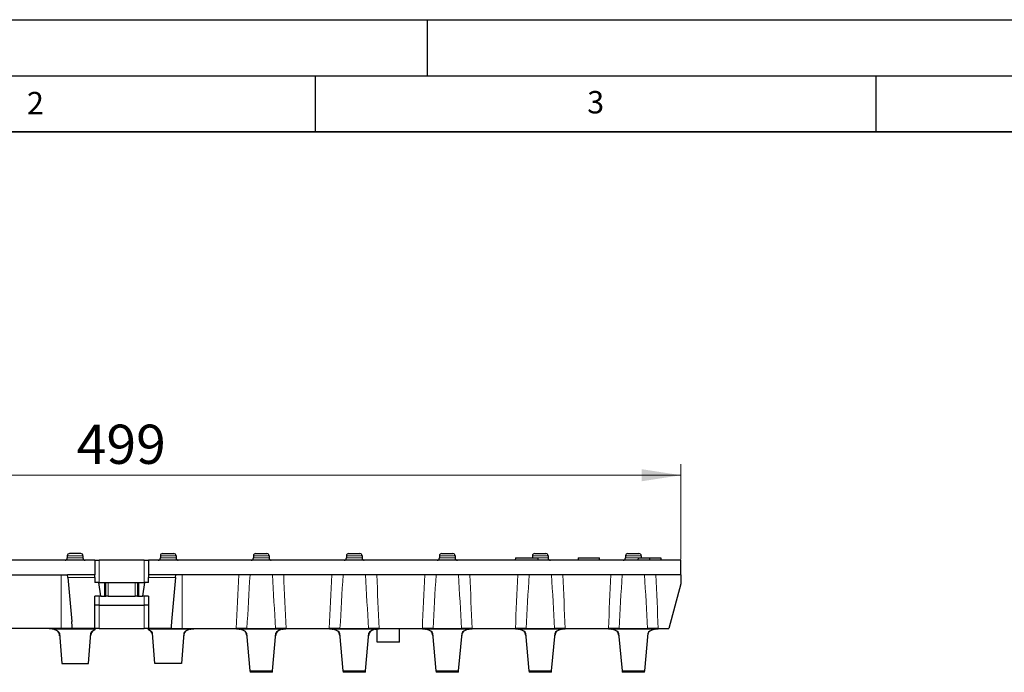
# Model space of a CAD drawing. Units: millimetres. Extents: x 0 to 420, y 0 to 297.
# Drawn here: x 89 to 176, y 239 to 297 of the extents above; entities that cross this region are included whole.
import ezdxf

# ---------------------------------------------------------------- set-up
doc = ezdxf.new("R2010")
doc.units = ezdxf.units.MM
doc.layers.add('LINIEN-DICK', color=7, linetype='Continuous', lineweight=35)
doc.layers.add('LINIEN-DÜNN', color=7, linetype='Continuous')
doc.layers.add('VORLAGE_TEXT', color=7, linetype='Continuous')
doc.styles.add('SLDTEXTSTYLE0', font='TXT', dxfattribs={"width": 0.605})
doc.dimstyles.new('SLDDIMSTYLE0', dxfattribs={"dimtxt": 3.5, "dimasz": 3.5, "dimexe": 0, "dimexo": 0.0625, "dimgap": 0.875, "dimtad": 1, "dimlfac": 5, "dimrnd": 1e-09, "dimzin": 12, "dimdsep": 46, "dimtxsty": 'SLDTEXTSTYLE0', "dimsah": 1, "dimcen": 0.09, "dimadec": 0, "dimazin": 3, "dimtfac": 1, "dimtdec": 3, "dimtofl": 0, "dimtmove": 0, "dimatfit": 3, "dimfxl": 1, "dimfrac": 2, "dimtolj": 1, "dimtzin": 12, "dimarcsym": 0})

# ---------------------------------------------------------------- blocks, each defined once
blk = doc.blocks.new('_D')
at = {"color": 7, "linetype": 'Continuous', "lineweight": 18}
for p, q in [((47.829, 248.874), (47.829, 257.357)), ((147.629, 248.874), (147.629, 257.357)), ((47.829, 256.357), (147.629, 256.357))]:
    blk.add_line(p, q, dxfattribs=at)
for points in [[(47.829, 256.357), (51.329, 255.818), (51.329, 256.895)], [(147.629, 256.357), (144.129, 256.895), (144.129, 255.818)]]:
    blk.add_solid(points, dxfattribs=at)
at = {"color": 7, "linetype": 'Continuous', "lineweight": 18, "insert": (93.718, 260.869), "char_height": 3.5, "attachment_point": 1, "style": 'SLDTEXTSTYLE0'}
blk.add_mtext('499', dxfattribs=at)

msp = doc.modelspace()

# ---------------------------------------------------------------- linework, layer by layer
at = {"color": 7, "linetype": 'Continuous', "lineweight": 25}
for p, q in [((95.3288, 248.7738), (47.8288, 248.7738)), ((92.8788, 249.1738), (92.8788, 248.9738)), ((94.0788, 249.3738), (93.0788, 249.3738)), ((94.2788, 249.1738), (94.2788, 248.9738)), ((95.3288, 248.7738), (95.3288, 247.4738)), ((95.3288, 248.7738), (95.7288, 248.7738)), ((99.7288, 248.7738), (95.7288, 248.7738)), ((99.7288, 248.7738), (100.1288, 248.7738)), ((147.6288, 248.7738), (100.1288, 248.7738)), ((100.1288, 248.7738), (100.1288, 247.4738)), ((101.1788, 249.1738), (101.1788, 248.9738)), ((101.3788, 249.3738), (102.3788, 249.3738)), ((102.5788, 249.1738), (102.5788, 248.9738)), ((109.4788, 249.1738), (109.4788, 248.9738)), ((109.6788, 249.3738), (110.6788, 249.3738)), ((110.8788, 249.1738), (110.8788, 248.9738)), ((117.7788, 249.1738), (117.7788, 248.9738)), ((117.9788, 249.3738), (118.9788, 249.3738)), ((119.1788, 249.1738), (119.1788, 248.9738)), ((126.0788, 249.1738), (126.0788, 248.9738)), ((126.2788, 249.3738), (127.2788, 249.3738)), ((127.4788, 249.1738), (127.4788, 248.9738)), ((132.8583, 248.9738), (132.8478, 248.7738)), ((132.8583, 248.9738), (134.8873, 248.9738)), ((134.3788, 249.1738), (134.3788, 248.9738)), ((134.5788, 249.3738), (135.5788, 249.3738)), ((134.8978, 248.7738), (134.8873, 248.9738)), ((135.7788, 249.1738), (135.7788, 248.9738)), ((138.4686, 248.9738), (140.3539, 248.9738)), ((140.3644, 248.7738), (140.3539, 248.9738)), ((142.6788, 249.1738), (142.6788, 248.9738)), ((142.8788, 249.3738), (143.8788, 249.3738)), ((143.8043, 248.9738), (143.7938, 248.7738)), ((143.8043, 248.9738), (144.8188, 248.9738)), ((144.0788, 249.1738), (144.0788, 248.9738)), ((144.8188, 248.9738), (144.8188, 248.7738)), ((144.8188, 248.9738), (145.8333, 248.9738)), ((145.8333, 248.9738), (145.8438, 248.7738)), ((147.6288, 247.4738), (147.6288, 248.7738)), ((47.8288, 247.4738), (92.9089, 247.4738)), ((92.9311, 247.2197), (92.9089, 247.4738)), ((95.3288, 247.4738), (92.9089, 247.4738)), ((92.9311, 247.2197), (93.2723, 243.3198)), ((95.3288, 247.2197), (95.3288, 247.4738)), ((95.3288, 247.2197), (95.3288, 246.7738)), ((102.5487, 247.4738), (100.1288, 247.4738)), ((100.1288, 247.4738), (100.1288, 247.2197)), ((100.1288, 246.7738), (100.1288, 247.2197)), ((102.5265, 247.2197), (102.1853, 243.3198)), ((102.5265, 247.2197), (102.5487, 247.4738)), ((147.6288, 247.4738), (102.5487, 247.4738)), ((147.6288, 247.4738), (147.6288, 246.6738)), ((95.6941, 246.7738), (95.3288, 246.7738)), ((95.8799, 245.5738), (95.6941, 246.7738)), ((95.6941, 246.7738), (96.206, 246.7738)), ((96.206, 246.7738), (96.3231, 246.7738)), ((96.3231, 245.5738), (96.3231, 246.7738)), ((96.3231, 246.7738), (96.5288, 246.7738)), ((96.5288, 246.7738), (98.9288, 246.7738)), ((98.9288, 246.7738), (99.1345, 246.7738)), ((99.1345, 246.7738), (99.1345, 245.5738)), ((99.1345, 246.7738), (99.2516, 246.7738)), ((99.2516, 246.7738), (99.7635, 246.7738)), ((99.7635, 246.7738), (99.5777, 245.5738)), ((100.1288, 246.7738), (99.7635, 246.7738)), ((147.6288, 246.6738), (146.557, 242.6738)), ((95.3288, 242.6738), (95.3288, 245.5738)), ((95.8799, 245.5738), (95.3288, 245.5738)), ((95.8799, 245.5738), (96.206, 245.5738)), ((96.206, 245.5738), (96.3231, 245.5738)), ((96.5288, 245.5738), (96.3231, 245.5738)), ((96.5288, 245.5738), (98.9288, 245.5738)), ((99.1345, 245.5738), (98.9288, 245.5738)), ((99.1345, 245.5738), (99.2516, 245.5738)), ((99.2516, 245.5738), (99.5777, 245.5738)), ((100.1288, 245.5738), (99.5777, 245.5738)), ((100.1288, 245.5738), (100.1288, 242.6738)), ((95.7288, 244.7738), (95.3288, 244.7738)), ((95.7288, 244.7738), (99.7288, 244.7738)), ((100.1288, 244.7738), (99.7288, 244.7738)), ((92.3288, 242.6738), (87.5014, 242.6738)), ((93.3238, 242.6738), (92.3288, 242.6738)), ((95.3288, 242.6738), (93.3238, 242.6738)), ((95.3288, 242.6738), (95.3288, 242.613)), ((95.7288, 242.6738), (95.3288, 242.6738)), ((95.3288, 242.613), (95.3288, 242.5487)), ((95.7288, 242.6738), (99.7288, 242.6738)), ((100.1288, 242.6738), (99.7288, 242.6738)), ((102.1338, 242.6738), (100.1288, 242.6738)), ((100.1288, 242.613), (100.1288, 242.6738)), ((100.1288, 242.5487), (100.1288, 242.613)), ((102.1338, 242.6738), (103.1288, 242.6738)), ((103.1288, 242.6738), (107.9562, 242.6738)), ((108.9067, 242.6738), (111.4509, 242.6738)), ((112.4014, 242.6738), (116.2562, 242.6738)), ((117.2067, 242.6738), (119.7509, 242.6738)), ((120.5288, 241.4738), (120.5288, 242.6327)), ((120.7014, 242.6738), (124.5562, 242.6738)), ((122.5288, 241.4738), (122.5288, 242.6738)), ((125.5067, 242.6738), (128.0509, 242.6738)), ((129.0014, 242.6738), (132.8562, 242.6738)), ((133.8067, 242.6738), (136.3509, 242.6738)), ((137.3014, 242.6738), (141.1562, 242.6738)), ((142.1067, 242.6738), (144.6509, 242.6738)), ((145.6014, 242.6738), (146.557, 242.6738)), ((92.1787, 242.2749), (92.3788, 239.5738)), ((94.7788, 239.5738), (94.9789, 242.2749)), ((100.6788, 239.5738), (100.4787, 242.2749)), ((103.2789, 242.2749), (103.0788, 239.5738)), ((108.8641, 242.2753), (109.1679, 238.8954)), ((111.1897, 238.8954), (111.4935, 242.2753)), ((117.1641, 242.2753), (117.4679, 238.8954)), ((119.4897, 238.8954), (119.7935, 242.2753)), ((125.4641, 242.2753), (125.7679, 238.8954)), ((127.7897, 238.8954), (128.0935, 242.2753)), ((133.7641, 242.2753), (134.0679, 238.8954)), ((136.0897, 238.8954), (136.3935, 242.2753)), ((142.0641, 242.2753), (142.3679, 238.8954)), ((144.3897, 238.8954), (144.6935, 242.2753)), ((122.5288, 241.4738), (120.5288, 241.4738)), ((92.3788, 239.5738), (94.7788, 239.5738)), ((103.0788, 239.5738), (100.6788, 239.5738)), ((109.1679, 238.8954), (109.1788, 238.7738)), ((111.1788, 238.7738), (109.1788, 238.7738)), ((111.1788, 238.7738), (111.1897, 238.8954)), ((117.4679, 238.8954), (117.4788, 238.7738)), ((119.4788, 238.7738), (117.4788, 238.7738)), ((119.4788, 238.7738), (119.4897, 238.8954)), ((125.7679, 238.8954), (125.7788, 238.7738)), ((127.7788, 238.7738), (125.7788, 238.7738)), ((127.7788, 238.7738), (127.7897, 238.8954)), ((134.0679, 238.8954), (134.0788, 238.7738)), ((136.0788, 238.7738), (134.0788, 238.7738)), ((136.0788, 238.7738), (136.0897, 238.8954)), ((142.3679, 238.8954), (142.3788, 238.7738)), ((144.3788, 238.7738), (142.3788, 238.7738)), ((144.3788, 238.7738), (144.3897, 238.8954))]:
    msp.add_line(p, q, dxfattribs=at)
at = {"color": 8, "linetype": 'Continuous', "lineweight": 18}
for p, q in [((92.8788, 249.1738), (94.2788, 249.1738)), ((94.2788, 248.9738), (92.8788, 248.9738)), ((95.7288, 248.7738), (95.7288, 246.7738)), ((99.7288, 246.7738), (99.7288, 248.7738)), ((102.5788, 249.1738), (101.1788, 249.1738)), ((101.1788, 248.9738), (102.5788, 248.9738)), ((110.8788, 249.1738), (109.4788, 249.1738)), ((109.4788, 248.9738), (110.8788, 248.9738)), ((119.1788, 249.1738), (117.7788, 249.1738)), ((117.7788, 248.9738), (119.1788, 248.9738)), ((127.4788, 249.1738), (126.0788, 249.1738)), ((126.0788, 248.9738), (127.4788, 248.9738)), ((135.7788, 249.1738), (134.3788, 249.1738)), ((134.8873, 248.9738), (135.7788, 248.9738)), ((144.0788, 249.1738), (142.6788, 249.1738)), ((142.6788, 248.9738), (143.8043, 248.9738)), ((92.3288, 247.4738), (92.3288, 242.6738)), ((95.3288, 247.2197), (92.9311, 247.2197)), ((102.5265, 247.2197), (100.1288, 247.2197)), ((103.1288, 247.4738), (103.1288, 242.6738)), ((96.206, 245.5738), (96.206, 246.7738)), ((96.5288, 246.7738), (96.5288, 245.5738)), ((98.9288, 245.5738), (98.9288, 246.7738)), ((99.2516, 245.5738), (99.2516, 246.7738)), ((95.7288, 245.5738), (95.7288, 244.7738)), ((99.7288, 244.7738), (99.7288, 245.5738)), ((95.7288, 244.7738), (95.7288, 242.6738)), ((99.7288, 242.6738), (99.7288, 244.7738)), ((91.6211, 242.613), (95.3288, 242.613)), ((103.8365, 242.613), (100.1288, 242.613)), ((112.056, 242.613), (108.3016, 242.613)), ((120.356, 242.613), (116.6016, 242.613)), ((128.656, 242.613), (124.9016, 242.613)), ((136.956, 242.613), (133.2016, 242.613)), ((145.256, 242.613), (141.5016, 242.613)), ((111.1897, 238.8954), (109.1679, 238.8954)), ((119.4897, 238.8954), (117.4679, 238.8954)), ((127.7897, 238.8954), (125.7679, 238.8954)), ((136.0897, 238.8954), (134.0679, 238.8954)), ((144.3897, 238.8954), (142.3679, 238.8954))]:
    msp.add_line(p, q, dxfattribs=at)
at = {"color": 7, "linetype": 'Continuous', "lineweight": 25}
for centre, radius, start, end in [((92.6788, 248.9738), 0.2, 270, 0), ((93.0788, 249.1738), 0.2, 90, 180), ((94.0788, 249.1738), 0.2, 0, 90), ((94.4788, 248.9738), 0.2, 180, 270), ((100.9788, 248.9738), 0.2, 270, 0), ((101.3788, 249.1738), 0.2, 90, 180), ((102.3788, 249.1738), 0.2, 0, 90), ((102.7788, 248.9738), 0.2, 180, 270), ((109.2788, 248.9738), 0.2, 270, 0), ((109.6788, 249.1738), 0.2, 90, 180), ((110.6788, 249.1738), 0.2, 0, 90), ((111.0788, 248.9738), 0.2, 180, 270), ((117.5788, 248.9738), 0.2, 270, 0), ((117.9788, 249.1738), 0.2, 90, 180), ((118.9788, 249.1738), 0.2, 0, 90), ((119.3788, 248.9738), 0.2, 180, 270), ((125.8788, 248.9738), 0.2, 270, 0), ((126.2788, 249.1738), 0.2, 90, 180), ((127.2788, 249.1738), 0.2, 0, 90), ((127.6788, 248.9738), 0.2, 180, 270), ((134.5788, 249.1738), 0.2, 90, 180), ((135.5788, 249.1738), 0.2, 0, 90), ((135.9788, 248.9738), 0.2, 180, 270), ((142.4788, 248.9738), 0.2, 270, 0), ((142.8788, 249.1738), 0.2, 90, 180), ((143.8788, 249.1738), 0.2, 0, 90), ((95.7588, 241.9738), 0.8, 118.955024, 122.51103), ((99.6988, 241.9738), 0.8, 57.48897, 61.044976), ((91.3988, 241.9738), 0.8, 4.236395, 36.13781), ((95.7588, 241.9738), 0.8, 143.86219, 175.763605), ((99.6988, 241.9738), 0.8, 4.236395, 36.13781), ((104.0588, 241.9738), 0.8, 143.86219, 175.763605), ((108.0879, 241.9738), 0.8, 5.136378, 35.46895), ((112.2697, 241.9738), 0.8, 144.53105, 174.863622), ((116.3879, 241.9738), 0.8, 5.136378, 35.46895), ((120.5697, 241.9738), 0.8, 144.53105, 174.863622), ((124.6879, 241.9738), 0.8, 5.136378, 35.46895), ((128.8697, 241.9738), 0.8, 144.53105, 174.863622), ((132.9879, 241.9738), 0.8, 5.136378, 35.46895), ((137.1697, 241.9738), 0.8, 144.53105, 174.863622), ((141.2879, 241.9738), 0.8, 5.136378, 35.46895), ((145.2868, 242.1738), 0.6, 166.27051, 174.863622)]:
    msp.add_arc(centre, radius, start, end, dxfattribs=at)
for centre, major_axis, ratio, start_param, end_param in [((90.1734, 242.273), (2.0057, -0.0078), 0.2487344, 0.0193954, 0.765319), ((92.3288, 238.2592), (0, 8.9545), 0.1277157, 5.2279283, 5.3129948), ((96.9842, 242.273), (2.0057, 0.0078), 0.2487344, 2.5406799, 3.1221972), ((98.4734, 242.273), (2.0057, -0.0078), 0.2487344, 0.0193954, 0.6009127), ((103.1288, 238.2592), (0, 8.9545), 0.1277157, 0.9701905, 1.055257), ((105.2842, 242.273), (2.0057, 0.0078), 0.2487344, 2.3762736, 3.1221972), ((106.8562, 242.273), (2.0084, -0.0095), 0.2483884, 0.0235017, 0.7686287), ((113.5014, 242.273), (2.0084, 0.0095), 0.2483884, 2.3729639, 3.1180909), ((115.1562, 242.273), (2.0084, -0.0095), 0.2483884, 0.0235017, 0.7686287), ((121.8014, 242.273), (2.0084, 0.0095), 0.2483884, 2.3729639, 3.1180909), ((123.4562, 242.273), (2.0084, -0.0095), 0.2483884, 0.0235017, 0.7686287), ((130.1014, 242.273), (2.0084, 0.0095), 0.2483884, 2.3729639, 3.1180909), ((131.7562, 242.273), (2.0084, -0.0095), 0.2483884, 0.0235017, 0.7686287), ((138.4014, 242.273), (2.0084, 0.0095), 0.2483884, 2.3729639, 3.1180909), ((140.0562, 242.273), (2.0084, -0.0095), 0.2483884, 0.0235017, 0.7686287), ((146.7014, 242.273), (2.0084, 0.0095), 0.2483884, 2.3729639, 3.1180909)]:
    msp.add_ellipse(centre, major_axis=major_axis, ratio=ratio, start_param=start_param, end_param=end_param, dxfattribs=at)
for points in [[(138.4682, 248.9738), (138.4633, 248.9072), (138.4585, 248.8405), (138.4538, 248.7738)], [(138.4686, 248.9738), (138.4638, 248.9072), (138.459, 248.8405), (138.4542, 248.7738)]]:
    msp.add_open_spline(points, degree=3, dxfattribs=at)
at = {"color": 8, "linetype": 'Continuous', "lineweight": 18}
for points in [[(107.9562, 242.6738), (108.0255, 244.274), (108.098, 245.874), (108.1748, 247.4738)], [(109.1833, 247.4738), (109.0857, 245.8738), (108.9939, 244.2738), (108.9067, 242.6738)], [(111.4509, 242.6738), (111.3637, 244.2738), (111.2719, 245.8738), (111.1743, 247.4738)], [(112.1828, 247.4738), (112.2596, 245.874), (112.3321, 244.274), (112.4014, 242.6738)], [(116.2562, 242.6738), (116.3255, 244.274), (116.398, 245.874), (116.4748, 247.4738)], [(117.4833, 247.4738), (117.3857, 245.8738), (117.2939, 244.2738), (117.2067, 242.6738)], [(119.7509, 242.6738), (119.6637, 244.2738), (119.5719, 245.8738), (119.4743, 247.4738)], [(120.4828, 247.4738), (120.5596, 245.874), (120.6321, 244.274), (120.7014, 242.6738)], [(124.5562, 242.6738), (124.6255, 244.274), (124.698, 245.874), (124.7748, 247.4738)], [(125.7833, 247.4738), (125.6857, 245.8738), (125.5939, 244.2738), (125.5067, 242.6738)], [(128.0509, 242.6738), (127.9637, 244.2738), (127.8719, 245.8738), (127.7743, 247.4738)], [(128.7828, 247.4738), (128.8596, 245.874), (128.9321, 244.274), (129.0014, 242.6738)], [(132.8562, 242.6738), (132.9255, 244.274), (132.998, 245.874), (133.0748, 247.4738)], [(134.0833, 247.4738), (133.9857, 245.8738), (133.8939, 244.2738), (133.8067, 242.6738)], [(136.3509, 242.6738), (136.2637, 244.2738), (136.1719, 245.8738), (136.0743, 247.4738)], [(137.0828, 247.4738), (137.1596, 245.874), (137.2321, 244.274), (137.3014, 242.6738)], [(141.1562, 242.6738), (141.2255, 244.274), (141.298, 245.874), (141.3748, 247.4738)], [(142.3833, 247.4738), (142.2857, 245.8738), (142.1939, 244.2738), (142.1067, 242.6738)], [(144.6509, 242.6738), (144.5637, 244.2738), (144.4719, 245.8738), (144.3743, 247.4738)], [(145.3828, 247.4738), (145.4596, 245.874), (145.5321, 244.274), (145.6014, 242.6738)]]:
    msp.add_open_spline(points, degree=3, dxfattribs=at)
at = {"color": 7, "linetype": 'Continuous', "lineweight": 25}
for points, knots in [([(91.6211, 242.613), (91.5204, 242.6395), (91.4098, 242.6544), (91.1692, 242.6716), (91.0383, 242.6738), (90.9013, 242.6738)], [0, 0, 0, 0, 0.5, 0.5, 1, 1, 1, 1]), ([(103.8365, 242.613), (103.9372, 242.6395), (104.0478, 242.6544), (104.2884, 242.6716), (104.4193, 242.6738), (104.5563, 242.6738)], [0, 0, 0, 0, 0.5, 0.5, 1, 1, 1, 1]), ([(107.5802, 242.6738), (107.7174, 242.6738), (107.8461, 242.6716), (108.0874, 242.6546), (108.2005, 242.6395), (108.3016, 242.613)], [0, 0, 0, 0, 0.5, 0.5, 1, 1, 1, 1]), ([(108.9067, 242.6738), (108.8507, 242.6738), (108.7874, 242.6738), (108.6467, 242.6738), (108.5685, 242.6738), (108.4052, 242.6738), (108.3191, 242.6738), (108.1396, 242.6738), (108.0485, 242.6738), (107.9562, 242.6738)], [0, 0, 0, 0, 0.25, 0.25, 0.5, 0.5, 0.75, 0.75, 1, 1, 1, 1]), ([(112.4014, 242.6738), (112.3091, 242.6738), (112.2185, 242.6738), (112.0409, 242.6738), (111.9532, 242.6738), (111.7898, 242.6738), (111.7129, 242.6738), (111.5705, 242.6738), (111.5069, 242.6738), (111.4509, 242.6738)], [0, 0, 0, 0, 0.25, 0.25, 0.5, 0.5, 0.75, 0.75, 1, 1, 1, 1]), ([(112.056, 242.613), (112.1572, 242.6395), (112.268, 242.6544), (112.509, 242.6716), (112.6401, 242.6738), (112.7774, 242.6738)], [0, 0, 0, 0, 0.5, 0.5, 1, 1, 1, 1]), ([(115.8802, 242.6738), (116.0174, 242.6738), (116.1461, 242.6716), (116.3874, 242.6546), (116.5005, 242.6395), (116.6016, 242.613)], [0, 0, 0, 0, 0.5, 0.5, 1, 1, 1, 1]), ([(117.2067, 242.6738), (117.1507, 242.6738), (117.0874, 242.6738), (116.9467, 242.6738), (116.8685, 242.6738), (116.7052, 242.6738), (116.6191, 242.6738), (116.4396, 242.6738), (116.3485, 242.6738), (116.2562, 242.6738)], [0, 0, 0, 0, 0.25, 0.25, 0.5, 0.5, 0.75, 0.75, 1, 1, 1, 1]), ([(120.7014, 242.6738), (120.6091, 242.6738), (120.5185, 242.6738), (120.3409, 242.6738), (120.2532, 242.6738), (120.0898, 242.6738), (120.0129, 242.6738), (119.8705, 242.6738), (119.8069, 242.6738), (119.7509, 242.6738)], [0, 0, 0, 0, 0.25, 0.25, 0.5, 0.5, 0.75, 0.75, 1, 1, 1, 1]), ([(120.356, 242.613), (120.4572, 242.6395), (120.568, 242.6544), (120.809, 242.6716), (120.9401, 242.6738), (121.0774, 242.6738)], [0, 0, 0, 0, 0.5, 0.5, 1, 1, 1, 1]), ([(124.1802, 242.6738), (124.3174, 242.6738), (124.4461, 242.6716), (124.6874, 242.6546), (124.8005, 242.6395), (124.9016, 242.613)], [0, 0, 0, 0, 0.5, 0.5, 1, 1, 1, 1]), ([(125.5067, 242.6738), (125.4507, 242.6738), (125.3874, 242.6738), (125.2467, 242.6738), (125.1685, 242.6738), (125.0052, 242.6738), (124.9191, 242.6738), (124.7396, 242.6738), (124.6485, 242.6738), (124.5562, 242.6738)], [0, 0, 0, 0, 0.25, 0.25, 0.5, 0.5, 0.75, 0.75, 1, 1, 1, 1]), ([(129.0014, 242.6738), (128.9091, 242.6738), (128.8185, 242.6738), (128.6409, 242.6738), (128.5532, 242.6738), (128.3898, 242.6738), (128.3129, 242.6738), (128.1705, 242.6738), (128.1069, 242.6738), (128.0509, 242.6738)], [0, 0, 0, 0, 0.25, 0.25, 0.5, 0.5, 0.75, 0.75, 1, 1, 1, 1]), ([(128.656, 242.613), (128.7572, 242.6395), (128.868, 242.6544), (129.109, 242.6716), (129.2401, 242.6738), (129.3774, 242.6738)], [0, 0, 0, 0, 0.5, 0.5, 1, 1, 1, 1]), ([(132.4802, 242.6738), (132.6174, 242.6738), (132.7461, 242.6716), (132.9874, 242.6546), (133.1005, 242.6395), (133.2016, 242.613)], [0, 0, 0, 0, 0.5, 0.5, 1, 1, 1, 1]), ([(133.8067, 242.6738), (133.7507, 242.6738), (133.6874, 242.6738), (133.5467, 242.6738), (133.4685, 242.6738), (133.3052, 242.6738), (133.2191, 242.6738), (133.0396, 242.6738), (132.9485, 242.6738), (132.8562, 242.6738)], [0, 0, 0, 0, 0.25, 0.25, 0.5, 0.5, 0.75, 0.75, 1, 1, 1, 1]), ([(137.3014, 242.6738), (137.2091, 242.6738), (137.1185, 242.6738), (136.9409, 242.6738), (136.8532, 242.6738), (136.6898, 242.6738), (136.6129, 242.6738), (136.4705, 242.6738), (136.4069, 242.6738), (136.3509, 242.6738)], [0, 0, 0, 0, 0.25, 0.25, 0.5, 0.5, 0.75, 0.75, 1, 1, 1, 1]), ([(136.956, 242.613), (137.0572, 242.6395), (137.168, 242.6544), (137.409, 242.6716), (137.5401, 242.6738), (137.6774, 242.6738)], [0, 0, 0, 0, 0.5, 0.5, 1, 1, 1, 1]), ([(140.7802, 242.6738), (140.9174, 242.6738), (141.0461, 242.6716), (141.2874, 242.6546), (141.4005, 242.6395), (141.5016, 242.613)], [0, 0, 0, 0, 0.5, 0.5, 1, 1, 1, 1]), ([(142.1067, 242.6738), (142.0507, 242.6738), (141.9874, 242.6738), (141.8467, 242.6738), (141.7685, 242.6738), (141.6052, 242.6738), (141.5191, 242.6738), (141.3396, 242.6738), (141.2485, 242.6738), (141.1562, 242.6738)], [0, 0, 0, 0, 0.25, 0.25, 0.5, 0.5, 0.75, 0.75, 1, 1, 1, 1]), ([(145.6014, 242.6738), (145.5091, 242.6738), (145.4185, 242.6738), (145.2409, 242.6738), (145.1532, 242.6738), (144.9898, 242.6738), (144.9129, 242.6738), (144.7705, 242.6738), (144.7069, 242.6738), (144.6509, 242.6738)], [0, 0, 0, 0, 0.25, 0.25, 0.5, 0.5, 0.75, 0.75, 1, 1, 1, 1]), ([(145.256, 242.613), (145.3572, 242.6395), (145.468, 242.6544), (145.709, 242.6716), (145.8401, 242.6738), (145.9774, 242.6738)], [0, 0, 0, 0, 0.5, 0.5, 1, 1, 1, 1])]:
    msp.add_open_spline(points, degree=3, knots=knots, dxfattribs=at)
at = {"layer": 'LINIEN-DICK'}
msp.add_line((410, 287), (20, 287), dxfattribs=at)
at = {"layer": 'LINIEN-DÜNN'}
for p, q in [((0, 297), (420, 297)), ((125, 292), (125, 297)), ((15, 292), (415, 292)), ((115, 292), (115, 287)), ((165, 292), (165, 287))]:
    msp.add_line(p, q, dxfattribs=at)

# ---------------------------------------------------------------- texts
at = {"layer": 'VORLAGE_TEXT', "char_height": 2, "attachment_point": 2, "style": 'SLDTEXTSTYLE0'}
for s, insert in [('2', (90.0332, 290.5567)), ('3', (140.0166, 290.6379))]:
    msp.add_mtext(s, dxfattribs=dict(at, insert=insert))

# ---------------------------------------------------------------- dimensions: what is measured, and where the dimension line sits
at = {"color": 7, "linetype": 'Continuous', "lineweight": 18}
dim = msp.add_linear_dim(base=(147.6288, 256.3568), p1=(47.8288, 248.7738), p2=(147.6288, 248.7738), dimstyle='SLDDIMSTYLE0', dxfattribs=at)
dim.commit()
dim.dimension.update_dxf_attribs({"geometry": '_D', "text_midpoint": (97.7288, 256.3568), "dimtype": 160})

doc.saveas('drawing.dxf')
